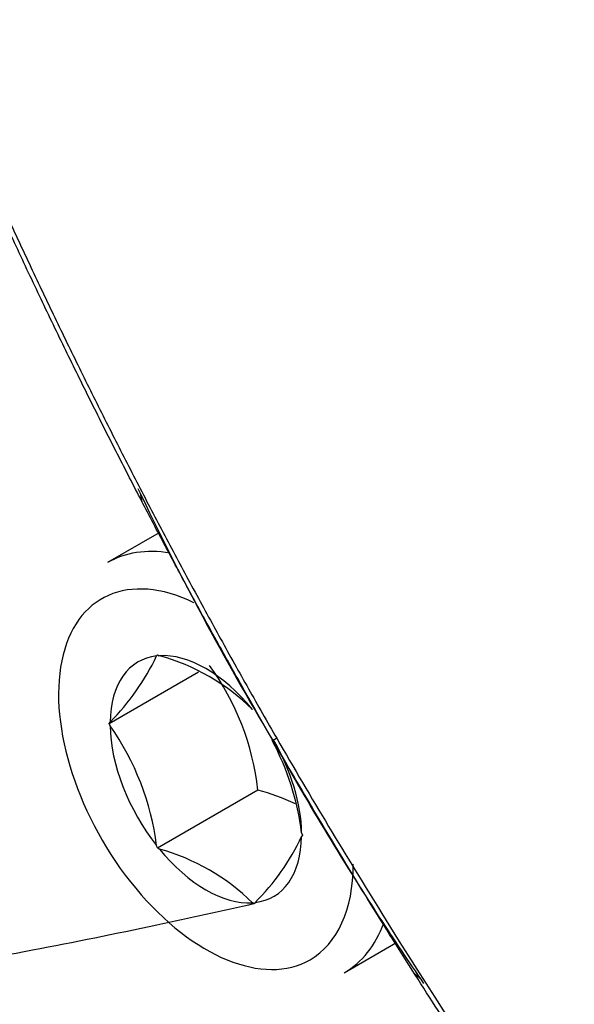
# Paper-space layout 'Sheet1' of a CAD drawing. Units: millimetres. Extents: x 0 to 210, y -3 to 297.
# Drawn here: x 40 to 41, y 259 to 261 of the extents above; entities that cross this region are included whole.
import ezdxf

# ---------------------------------------------------------------- set-up
doc = ezdxf.new("R2010")
doc.units = ezdxf.units.MM
doc.layers.add('A900N0BS00', color=7, linetype='Continuous')
doc.layers.add('Default', color=7, linetype='Continuous')

# ---------------------------------------------------------------- blocks, each defined once
blk = doc.blocks.new('SE8')
at = {"layer": 'A900N0BS00', "color": 7, "linetype": 'Continuous'}
for p, q in [((39.9364, 260.3508), (39.933, 260.3691)), ((39.9726, 260.2858), (39.8635, 260.2228)), ((39.9671, 260.0256), (39.969, 260.0283)), ((39.969, 260.0283), (39.9728, 260.0261)), ((39.8669, 259.8831), (40.0554, 259.9919)), ((39.8669, 259.8831), (39.8689, 259.8859)), ((39.8689, 259.8782), (39.8669, 259.8831)), ((40.2125, 259.8471), (40.2127, 259.8472)), ((40.2128, 259.847), (40.2127, 259.8469)), ((39.969, 259.6201), (40.1811, 259.7426)), ((40.2733, 259.6524), (40.2752, 259.6474)), ((40.2752, 259.6474), (40.2733, 259.6447)), ((39.969, 259.6201), (39.9671, 259.625)), ((39.9728, 259.6179), (39.969, 259.6201)), ((40.1731, 259.5022), (40.1693, 259.5044)), ((40.175, 259.505), (40.1731, 259.5022)), ((40.3635, 259.3568), (40.4726, 259.4197)), ((40.5239, 259.3447), (40.5108, 259.3559))]:
    blk.add_line(p, q, dxfattribs=at)
for centre, radius, start, end in [((45.6219, 263.0869), 6.3053, 205.43328, 210.91953), ((39.4926, 260.2547), 0.5269, 315.5681, 334.2241), ((39.8511, 259.5885), 0.4543, 45.5411, 74.4589), ((39.6232, 259.6774), 0.5617, 6.6605, 35.7515), ((39.4077, 259.5536), 0.5639, 7.2738, 35.1383), ((39.7193, 259.5831), 0.5582, 7.1296, 28.1907), ((45.7875, 262.9516), 6.3811, 209.11456, 213.01389), ((40.5106, 259.348), 0.5812, 119.9237, 120.8253), ((40.0622, 259.3009), 0.4573, 64.3514, 74.9331), ((39.8406, 259.8444), 0.4765, 314.5718, 335.2204), ((39.8511, 259.1802), 0.4543, 45.5411, 74.4589), ((45.7875, 262.9516), 6.3811, 213.01389, 214.53393)]:
    blk.add_arc(centre, radius, start, end, dxfattribs=at)
for centre, major_axis, start_param, end_param in [((40.1135, 259.7898), (0.25, -0.433), 2.698002, 3.141593), ((40.0711, 259.7653), (0.22, -0.3811), 2.437823, 6.283185), ((40.0711, 259.7653), (0.143, -0.2477), 2.896229, 3.910555), ((40.0711, 259.7653), (-0.143, 0.2477), 4.990624, 6.00495), ((40.0711, 259.7653), (-0.143, 0.2477), 0.801834, 1.81616), ((40.0711, 259.7653), (-0.143, 0.2477), 3.943426, 4.708557), ((40.0711, 259.7653), (-0.143, 0.2477), 2.896229, 3.910555), ((40.0711, 259.7653), (0.143, -0.2477), 4.990624, 6.00495), ((40.0711, 259.7653), (0.22, -0.3811), 0, 0.785398), ((40.1135, 259.7898), (0.25, -0.433), 0, 0.446772)]:
    blk.add_ellipse(centre, major_axis=major_axis, ratio=0.57735, start_param=start_param, end_param=end_param, dxfattribs=at)
for points, degree, knots in [([(40.2128, 259.8471), (40.1976, 259.8735), (40.1667, 259.9273), (40.1203, 260.0099), (40.0728, 260.0956), (40.0244, 260.1845), (39.9752, 260.2767), (39.9252, 260.3722), (39.8745, 260.4709), (39.8232, 260.573), (39.7714, 260.6783), (39.7191, 260.7869), (39.6665, 260.8989), (39.6137, 261.0141), (39.5608, 261.1326), (39.5078, 261.2544), (39.4549, 261.3795), (39.4023, 261.5079), (39.3499, 261.6394), (39.2981, 261.7742), (39.2468, 261.9121), (39.1962, 262.0532), (39.1465, 262.1973), (39.0979, 262.3444), (39.0504, 262.4945), (38.9475, 262.8354), (38.8109, 263.3615), (38.679, 264.0582), (38.6006, 264.7287), (38.5755, 265.3436), (38.5967, 265.9224), (38.6641, 266.4826), (38.7928, 267.0525), (38.952, 267.4907), (39.1036, 267.8018), (39.2137, 267.9948), (39.3263, 268.166), (39.4397, 268.317), (39.5523, 268.4494), (39.6624, 268.5648), (39.769, 268.6648), (39.8706, 268.7508), (39.9663, 268.8243), (40.0552, 268.8864), (40.1363, 268.9388), (40.1884, 268.9694), (40.2129, 268.9837)], 3, [0, 0, 0, 0, 0.007354, 0.014973, 0.022858, 0.031009, 0.039427, 0.04811, 0.057059, 0.066274, 0.075756, 0.085504, 0.095518, 0.105799, 0.116346, 0.12716, 0.138241, 0.149588, 0.161202, 0.173083, 0.185231, 0.197646, 0.210328, 0.223277, 0.236493, 0.249977, 0.313404, 0.376161, 0.438239, 0.499625, 0.553459, 0.613, 0.678234, 0.749144, 0.779132, 0.807465, 0.834146, 0.859174, 0.882551, 0.904277, 0.924353, 0.942779, 0.959557, 0.974686, 0.988167, 1, 1, 1, 1]), ([(40.2207, 268.9566), (40.0268, 268.8436), (39.8528, 268.6978), (39.6788, 268.552), (39.5272, 268.3756), (39.3756, 268.1991), (39.2467, 267.9927), (39.1193, 267.7887), (39.0157, 267.557), (38.9121, 267.3254), (38.8338, 267.0694), (38.7547, 266.8109), (38.7017, 266.5302), (38.6491, 266.2518), (38.6227, 265.952), (38.5964, 265.6539), (38.5965, 265.3398), (38.5967, 264.7066), (38.7034, 264.0206), (38.7565, 263.6799), (38.8347, 263.3348), (38.9132, 262.989), (39.0175, 262.6365), (39.2277, 261.9264), (39.5307, 261.2252), (39.8341, 260.5233), (40.2207, 259.8517)], 2, [0, 0, 0, 0.0625, 0.0625, 0.125, 0.125, 0.1875, 0.1875, 0.25, 0.25, 0.3125, 0.3125, 0.375, 0.375, 0.4375, 0.4375, 0.5, 0.5, 0.625, 0.625, 0.6875, 0.6875, 0.75, 0.75, 0.875, 0.875, 1, 1, 1]), ([(40.4357, 259.4755), (40.4201, 259.5004), (40.3742, 259.5748), (40.2994, 259.6984), (40.2415, 259.7978), (40.2128, 259.8471)], 3, [0.965126, 0.965126, 0.965126, 0.965126, 0.97222589, 0.98624087, 1, 1, 1, 1]), ([(39.1283, 259.3066), (39.2275, 259.3221), (39.4213, 259.3522), (39.7008, 259.4031), (39.9502, 259.4533), (40.1058, 259.4876), (40.1744, 259.5033)], 3, [0, 0, 0, 0, 0.034506, 0.0673514, 0.0985358, 0.1234323, 0.1234323, 0.1234323, 0.1234323]), ([(45.5414, 255.0812), (45.4187, 255.1167), (45.125, 255.2139), (44.6712, 255.4075), (44.1491, 255.6834), (43.6148, 256.0227), (43.0629, 256.4374), (42.538, 256.8929), (42.1543, 257.2713), (41.8991, 257.5436), (41.76, 257.6973), (41.6248, 257.8519), (41.4934, 258.0072), (41.3659, 258.1629), (41.2422, 258.3189), (41.1224, 258.4748), (41.0065, 258.6305), (40.8943, 258.7857), (40.7859, 258.9404), (40.6813, 259.0942), (40.5804, 259.2471), (40.499, 259.3742), (40.4513, 259.4503), (40.4357, 259.4755)], 3, [0.3433272, 0.3433272, 0.3433272, 0.3433272, 0.3865875, 0.446004, 0.4995796, 0.5648474, 0.6281785, 0.6895636, 0.7489951, 0.7666183, 0.7839826, 0.8010883, 0.8179356, 0.8345246, 0.8508555, 0.8669284, 0.8827434, 0.8983005, 0.9136, 0.928642, 0.9434268, 0.9579547, 0.965126, 0.965126, 0.965126, 0.965126]), ([(40.4426, 259.482), (40.6393, 259.1657), (40.9907, 258.6501), (41.5283, 257.9689), (42.1955, 257.2216), (42.8878, 256.5812), (43.6146, 256.0373), (44.1621, 255.6904), (44.705, 255.4073), (45.1589, 255.2215), (45.4309, 255.1346), (45.5232, 255.1079)], 3, [0.0346991, 0.0346991, 0.0346991, 0.0346991, 0.125, 0.1875, 0.25, 0.375, 0.4375, 0.5, 0.5625, 0.625, 0.6574238, 0.6574238, 0.6574238, 0.6574238])]:
    blk.add_open_spline(points, degree=degree, knots=knots, dxfattribs=at)
blk.add_open_spline([(40.2207, 259.8517), (40.293, 259.7268), (40.367, 259.6035), (40.4426, 259.482)], degree=3, dxfattribs=at)

psp = doc.layouts.new('Sheet1')

# ---------------------------------------------------------------- block references
at = {"layer": 'Default'}
psp.add_blockref('SE8', (0, 0), dxfattribs=at)

doc.saveas('drawing.dxf')
